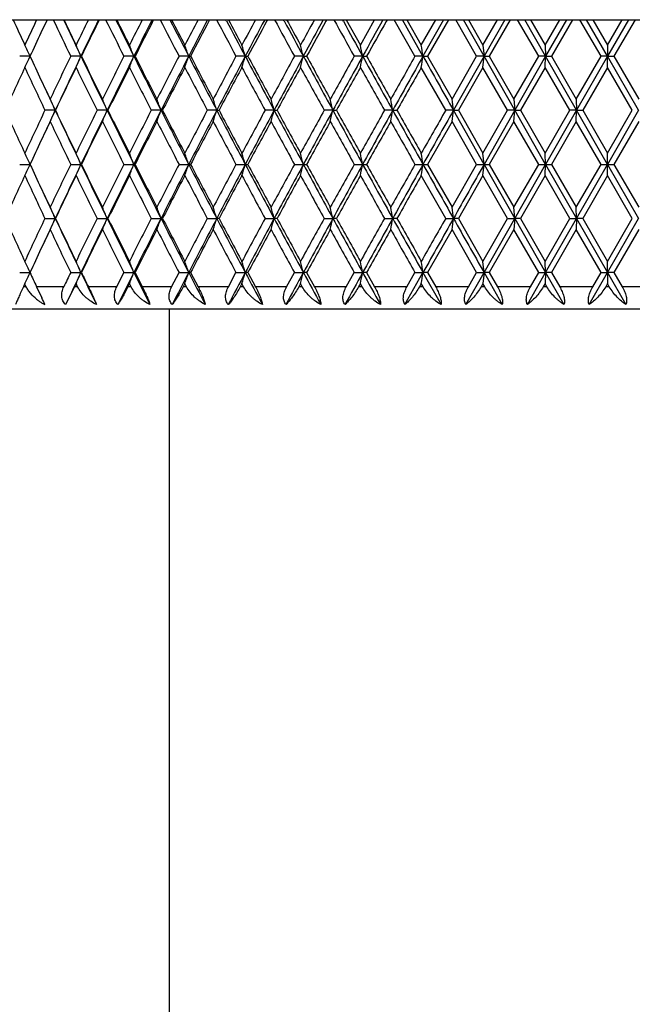
# Model space of a CAD drawing. Units: inches. Extents: x 7.27 to 14.82, y 5.71 to 9.25.
# Drawn here: x 7.62 to 8.17, y 8.37 to 9.25 of the extents above; entities that cross this region are included whole.
import ezdxf

# ---------------------------------------------------------------- set-up
doc = ezdxf.new("R2010")
doc.units = ezdxf.units.IN
doc.header["$LTSCALE"] = 1.21
doc.header["$MEASUREMENT"] = 0
doc.layers.get('0').update_dxf_attribs({"linetype": 'CONTINUOUS'})

msp = doc.modelspace()

# ---------------------------------------------------------------- linework, layer by layer
at = {"color": 7, "linetype": 'Continuous'}
for p, q in [((7.39232, 9.25183), (7.65871, 9.25183)), ((7.64399, 9.25183), (7.63848, 9.24012)), ((7.65898, 9.25183), (8.60375, 9.25183)), ((7.69088, 9.25183), (7.69075, 9.25155)), ((7.70578, 9.25148), (7.7056, 9.25183)), ((7.73965, 9.25183), (7.73938, 9.25129)), ((7.75462, 9.25122), (7.75431, 9.25183)), ((7.79009, 9.25183), (7.78967, 9.25103)), ((7.80509, 9.25095), (7.80463, 9.25183)), ((7.842, 9.25183), (7.84143, 9.25076)), ((7.85698, 9.25068), (7.85636, 9.25183)), ((7.89517, 9.25183), (7.89443, 9.25049)), ((7.91006, 9.25042), (7.90928, 9.25183)), ((7.91264, 9.25184), (7.92537, 9.22899)), ((7.92536, 9.22899), (7.93815, 9.25184)), ((7.94937, 9.25183), (7.94847, 9.25023)), ((7.97439, 9.219), (7.95585, 9.25183)), ((7.98158, 9.219), (7.96319, 9.25183)), ((7.96713, 9.25184), (7.98006, 9.22899)), ((7.98005, 9.22899), (7.99301, 9.25184)), ((8.00006, 9.25183), (7.98158, 9.219)), ((8.00439, 9.25183), (7.98572, 9.219)), ((8.0297, 9.219), (8.01095, 9.25183)), ((8.03645, 9.219), (8.01785, 9.25183)), ((8.02236, 9.25184), (8.03543, 9.22899)), ((8.03542, 9.22899), (8.04851, 9.25184)), ((8.0551, 9.25183), (8.03645, 9.219)), ((8.05999, 9.25183), (8.04115, 9.219)), ((8.0855, 9.219), (8.06661, 9.25183)), ((8.09177, 9.219), (8.07304, 9.25183)), ((8.07811, 9.25184), (8.09126, 9.22899)), ((8.09125, 9.22899), (8.10442, 9.25184)), ((8.11052, 9.25183), (8.09177, 9.219)), ((8.11595, 9.25183), (8.09702, 9.219)), ((8.14155, 9.219), (8.12259, 9.25183)), ((8.14732, 9.219), (8.12854, 9.25183)), ((8.13413, 9.25184), (8.14732, 9.22899)), ((8.14731, 9.22899), (8.1605, 9.25184)), ((8.1661, 9.25183), (8.14732, 9.219)), ((8.17204, 9.25183), (8.15309, 9.219)), ((8.03543, 9.22899), (8.03645, 9.219)), ((8.09126, 9.22899), (8.09177, 9.219)), ((8.14732, 9.22899), (8.14732, 9.219)), ((7.62876, 9.219), (7.61936, 9.219)), ((7.67434, 9.219), (7.66515, 9.219)), ((7.67434, 9.219), (7.67482, 9.219)), ((7.72187, 9.219), (7.71293, 9.219)), ((7.72187, 9.219), (7.72297, 9.219)), ((7.77114, 9.219), (7.76248, 9.219)), ((7.77114, 9.219), (7.77287, 9.219)), ((7.82196, 9.219), (7.81362, 9.219)), ((7.82196, 9.219), (7.82431, 9.219)), ((7.87412, 9.219), (7.86613, 9.219)), ((7.87412, 9.219), (7.87708, 9.219)), ((7.9274, 9.219), (7.9198, 9.219)), ((7.9274, 9.219), (7.93095, 9.219)), ((7.98158, 9.219), (7.9744, 9.219)), ((7.98158, 9.219), (7.98572, 9.219)), ((7.98572, 9.219), (8.00767, 9.18041)), ((8.00766, 9.18041), (8.0297, 9.219)), ((8.03645, 9.219), (8.00895, 9.17042)), ((8.03645, 9.219), (8.02971, 9.219)), ((8.03543, 9.20901), (8.03645, 9.219)), ((8.06407, 9.17042), (8.03645, 9.219)), ((8.03645, 9.219), (8.04115, 9.219)), ((8.04115, 9.219), (8.0633, 9.18041)), ((8.06329, 9.18041), (8.0855, 9.219)), ((8.09177, 9.219), (8.06407, 9.17042)), ((8.09177, 9.219), (8.0855, 9.219)), ((8.09126, 9.20901), (8.09177, 9.219)), ((8.11953, 9.17042), (8.09177, 9.219)), ((8.09177, 9.219), (8.09701, 9.219)), ((8.09702, 9.219), (8.11928, 9.18041)), ((8.11927, 9.18041), (8.14155, 9.219)), ((8.14732, 9.219), (8.11953, 9.17042)), ((8.14732, 9.219), (8.14155, 9.219)), ((8.17511, 9.17042), (8.14732, 9.219)), ((8.14732, 9.219), (8.15308, 9.219)), ((8.14732, 9.20901), (8.14732, 9.219)), ((8.15309, 9.219), (8.17537, 9.18041)), ((8.00197, 9.17041), (7.98005, 9.20901)), ((8.03543, 9.20901), (8.01337, 9.17041)), ((8.05755, 9.17041), (8.03542, 9.20901)), ((8.09126, 9.20901), (8.06904, 9.17041)), ((8.1135, 9.17041), (8.09125, 9.20901)), ((8.14732, 9.20901), (8.12504, 9.17041)), ((8.16959, 9.17041), (8.14731, 9.20901)), ((8.0633, 9.1804), (8.06407, 9.17042)), ((8.11927, 9.1804), (8.11953, 9.17042)), ((7.65129, 9.17042), (7.642, 9.17042)), ((7.65129, 9.17042), (7.65146, 9.17042)), ((7.69787, 9.17042), (7.6888, 9.17042)), ((7.69787, 9.17042), (7.69867, 9.17042)), ((7.7463, 9.17042), (7.73749, 9.17042)), ((7.7463, 9.17042), (7.74772, 9.17042)), ((7.79637, 9.17042), (7.78787, 9.17042)), ((7.79637, 9.17042), (7.79841, 9.17042)), ((7.84789, 9.17042), (7.83972, 9.17042)), ((7.84789, 9.17042), (7.85054, 9.17042)), ((7.90063, 9.17042), (7.89283, 9.17042)), ((7.90063, 9.17042), (7.90389, 9.17042)), ((7.95439, 9.17042), (7.947, 9.17042)), ((7.95439, 9.17042), (7.95824, 9.17042)), ((8.00895, 9.17042), (8.00198, 9.17042)), ((8.03645, 9.12183), (8.00895, 9.17042)), ((8.00895, 9.17042), (8.01336, 9.17042)), ((8.01337, 9.17042), (8.03543, 9.13182)), ((8.03542, 9.13182), (8.05755, 9.17042)), ((8.06407, 9.17042), (8.03645, 9.12183)), ((8.06407, 9.17042), (8.05756, 9.17042)), ((8.0633, 9.16043), (8.06407, 9.17042)), ((8.09177, 9.12183), (8.06407, 9.17042)), ((8.06407, 9.17042), (8.06904, 9.17042)), ((8.06904, 9.17042), (8.09126, 9.13182)), ((8.09125, 9.13182), (8.1135, 9.17042)), ((8.11953, 9.17042), (8.09177, 9.12183)), ((8.11953, 9.17042), (8.11351, 9.17042)), ((8.11927, 9.16043), (8.11953, 9.17042)), ((8.14732, 9.12183), (8.11953, 9.17042)), ((8.11953, 9.17042), (8.12504, 9.17042)), ((8.12504, 9.17042), (8.14732, 9.13182)), ((8.14731, 9.13182), (8.16959, 9.17042)), ((8.17511, 9.17042), (8.14732, 9.12183)), ((8.00767, 9.16043), (7.98572, 9.12183)), ((8.0297, 9.12183), (8.00766, 9.16043)), ((8.0633, 9.16043), (8.04115, 9.12183)), ((8.0855, 9.12183), (8.06329, 9.16043)), ((8.11928, 9.16043), (8.09702, 9.12183)), ((8.14155, 9.12183), (8.11927, 9.16043)), ((8.17537, 9.16043), (8.15309, 9.12183)), ((8.03645, 9.12183), (8.03543, 9.13182)), ((8.09177, 9.12183), (8.09126, 9.13182)), ((8.14732, 9.12183), (8.14732, 9.13182)), ((7.61936, 9.12183), (7.62876, 9.12183)), ((7.66515, 9.12183), (7.67434, 9.12183)), ((7.67434, 9.12183), (7.67482, 9.12183)), ((7.71293, 9.12183), (7.72187, 9.12183)), ((7.72187, 9.12183), (7.72297, 9.12183)), ((7.76248, 9.12183), (7.77114, 9.12183)), ((7.77114, 9.12183), (7.77287, 9.12183)), ((7.81362, 9.12183), (7.82196, 9.12183)), ((7.82196, 9.12183), (7.82431, 9.12183)), ((7.86613, 9.12183), (7.87412, 9.12183)), ((7.87412, 9.12183), (7.87708, 9.12183)), ((7.9198, 9.12183), (7.9274, 9.12183)), ((7.9274, 9.12183), (7.93095, 9.12183)), ((7.9744, 9.12183), (7.98158, 9.12183)), ((7.98158, 9.12183), (7.98572, 9.12183)), ((7.98572, 9.12184), (8.00767, 9.08324)), ((8.00766, 9.08324), (8.0297, 9.12184)), ((8.02971, 9.12183), (8.03645, 9.12183)), ((8.03543, 9.11185), (8.03645, 9.12183)), ((8.03645, 9.12183), (8.04115, 9.12183)), ((8.03645, 9.12183), (8.06407, 9.07325)), ((8.04115, 9.12184), (8.0633, 9.08324)), ((8.06329, 9.08324), (8.0855, 9.12184)), ((8.06407, 9.07325), (8.09177, 9.12183)), ((8.0855, 9.12183), (8.09177, 9.12183)), ((8.09126, 9.11185), (8.09177, 9.12183)), ((8.09177, 9.12183), (8.09701, 9.12183)), ((8.09177, 9.12183), (8.11953, 9.07325)), ((8.09702, 9.12184), (8.11928, 9.08324)), ((8.11927, 9.08324), (8.14155, 9.12184)), ((8.11953, 9.07325), (8.14732, 9.12183)), ((8.14155, 9.12183), (8.14732, 9.12183)), ((8.14732, 9.12183), (8.15308, 9.12183)), ((8.14732, 9.11185), (8.14732, 9.12183)), ((8.14732, 9.12183), (8.17511, 9.07325)), ((8.15309, 9.12184), (8.17537, 9.08324)), ((8.00197, 9.07324), (7.98005, 9.11184)), ((8.03543, 9.11184), (8.01337, 9.07324)), ((8.05755, 9.07324), (8.03542, 9.11184)), ((8.09126, 9.11184), (8.06904, 9.07324)), ((8.1135, 9.07324), (8.09125, 9.11184)), ((8.14732, 9.11184), (8.12504, 9.07324)), ((8.16959, 9.07324), (8.14731, 9.11184)), ((8.06407, 9.07325), (8.0633, 9.08323)), ((8.11953, 9.07325), (8.11927, 9.08323)), ((7.642, 9.07325), (7.65129, 9.07325)), ((7.65146, 9.07325), (7.65129, 9.07325)), ((7.6888, 9.07325), (7.69787, 9.07325)), ((7.69867, 9.07325), (7.69787, 9.07325)), ((7.73749, 9.07325), (7.7463, 9.07325)), ((7.74772, 9.07325), (7.7463, 9.07325)), ((7.78787, 9.07325), (7.79637, 9.07325)), ((7.79841, 9.07325), (7.79637, 9.07325)), ((7.83972, 9.07325), (7.84789, 9.07325)), ((7.85054, 9.07325), (7.84789, 9.07325)), ((7.89283, 9.07325), (7.90063, 9.07325)), ((7.90389, 9.07325), (7.90063, 9.07325)), ((7.947, 9.07325), (7.95439, 9.07325)), ((7.95824, 9.07325), (7.95439, 9.07325)), ((8.00198, 9.07325), (8.00895, 9.07325)), ((8.01336, 9.07325), (8.00895, 9.07325)), ((8.01337, 9.07325), (8.03543, 9.03465)), ((8.03542, 9.03465), (8.05755, 9.07325)), ((8.03645, 9.02466), (8.06407, 9.07325)), ((8.05756, 9.07325), (8.06407, 9.07325)), ((8.06407, 9.07325), (8.0633, 9.06326)), ((8.06407, 9.07325), (8.09177, 9.02466)), ((8.06904, 9.07325), (8.06407, 9.07325)), ((8.06904, 9.07325), (8.09126, 9.03465)), ((8.09125, 9.03465), (8.1135, 9.07325)), ((8.09177, 9.02466), (8.11953, 9.07325)), ((8.11351, 9.07325), (8.11953, 9.07325)), ((8.11953, 9.07325), (8.11927, 9.06326)), ((8.11953, 9.07325), (8.14732, 9.02466)), ((8.12504, 9.07325), (8.11953, 9.07325)), ((8.12504, 9.07325), (8.14732, 9.03465)), ((8.14731, 9.03465), (8.16959, 9.07325)), ((8.14732, 9.02466), (8.17511, 9.07325)), ((8.00767, 9.06326), (7.98572, 9.02466)), ((8.0297, 9.02466), (8.00766, 9.06326)), ((8.0633, 9.06326), (8.04115, 9.02466)), ((8.0855, 9.02466), (8.06329, 9.06326)), ((8.11928, 9.06326), (8.09702, 9.02466)), ((8.14155, 9.02466), (8.11927, 9.06326)), ((8.17537, 9.06326), (8.15309, 9.02466)), ((8.03645, 9.02466), (8.03543, 9.03465)), ((8.09177, 9.02466), (8.09126, 9.03465)), ((8.14732, 9.02466), (8.14732, 9.03465)), ((7.61936, 9.02466), (7.62876, 9.02466)), ((7.66515, 9.02466), (7.67434, 9.02466)), ((7.67482, 9.02466), (7.67434, 9.02466)), ((7.7065, 9.01184), (7.71292, 9.02467)), ((7.71293, 9.02466), (7.72187, 9.02466)), ((7.72297, 9.02466), (7.72187, 9.02466)), ((7.72297, 9.02467), (7.72947, 9.01184)), ((7.75583, 9.01184), (7.76247, 9.02467)), ((7.76248, 9.02466), (7.77114, 9.02466)), ((7.77287, 9.02466), (7.77114, 9.02466)), ((7.77287, 9.02467), (7.77958, 9.01184)), ((7.80678, 9.01184), (7.81361, 9.02467)), ((7.81362, 9.02466), (7.82196, 9.02466)), ((7.82431, 9.02466), (7.82196, 9.02466)), ((7.82431, 9.02467), (7.83121, 9.01184)), ((7.85912, 9.01184), (7.86612, 9.02467)), ((7.86613, 9.02466), (7.87412, 9.02466)), ((7.87708, 9.02466), (7.87412, 9.02466)), ((7.87708, 9.02467), (7.88413, 9.01184)), ((7.91264, 9.01184), (7.91979, 9.02467)), ((7.9198, 9.02466), (7.9274, 9.02466)), ((7.93095, 9.02466), (7.9274, 9.02466)), ((7.93096, 9.02467), (7.93814, 9.01184)), ((7.96542, 8.99583), (7.98158, 9.02466)), ((7.96713, 9.01184), (7.97439, 9.02467)), ((7.9744, 9.02466), (7.98158, 9.02466)), ((7.98572, 9.02466), (7.98158, 9.02466)), ((7.98158, 9.02466), (7.9978, 8.99583)), ((7.98572, 9.02467), (7.99301, 9.01184)), ((8.02011, 8.99583), (8.03645, 9.02466)), ((8.02237, 9.01184), (8.0297, 9.02467)), ((8.02971, 9.02466), (8.03645, 9.02466)), ((8.03645, 9.02466), (8.03543, 9.01468)), ((8.04115, 9.02466), (8.03645, 9.02466)), ((8.03645, 9.02466), (8.05283, 8.99583)), ((8.04115, 9.02467), (8.04851, 9.01184)), ((8.07532, 8.99583), (8.09177, 9.02466)), ((8.07811, 9.01184), (8.0855, 9.02467)), ((8.0855, 9.02466), (8.09177, 9.02466)), ((8.09177, 9.02466), (8.09126, 9.01468)), ((8.09701, 9.02466), (8.09177, 9.02466)), ((8.09177, 9.02466), (8.10824, 8.99583)), ((8.09702, 9.02467), (8.10442, 9.01184)), ((8.13083, 8.99583), (8.14732, 9.02466)), ((8.13414, 9.01184), (8.14155, 9.02467)), ((8.14155, 9.02466), (8.14732, 9.02466)), ((8.15308, 9.02466), (8.14732, 9.02466)), ((8.14732, 9.02466), (8.14732, 9.01468)), ((8.14732, 9.02466), (8.16381, 8.99583)), ((8.15309, 9.02467), (8.1605, 9.01184)), ((7.62309, 9.01277), (7.62265, 9.01183)), ((7.62397, 9.01467), (7.62309, 9.01277)), ((7.6244, 9.01373), (7.62396, 9.01467)), ((7.62528, 9.01183), (7.6244, 9.01373)), ((7.63459, 9.01183), (7.6392, 9.002)), ((7.6686, 9.01183), (7.6606, 8.99583)), ((7.66997, 9.01467), (7.6686, 9.01183)), ((7.67134, 9.01183), (7.66996, 9.01467)), ((7.71794, 9.01467), (7.71651, 9.01183)), ((7.71936, 9.01183), (7.71793, 9.01467)), ((7.76767, 9.01467), (7.76619, 9.01183)), ((7.76914, 9.01183), (7.76766, 9.01467)), ((7.81896, 9.01467), (7.81744, 9.01183)), ((7.82047, 9.01183), (7.81895, 9.01467)), ((7.8716, 9.01467), (7.87004, 9.01183)), ((7.87315, 9.01183), (7.87159, 9.01467)), ((7.92537, 9.01467), (7.92378, 9.01183)), ((7.92695, 9.01183), (7.92536, 9.01467)), ((7.98006, 9.01467), (7.97845, 9.01183)), ((7.98166, 9.01183), (7.98005, 9.01467)), ((8.03543, 9.01467), (8.0338, 9.01183)), ((8.03705, 9.01183), (8.03542, 9.01467)), ((8.09126, 9.01467), (8.08962, 9.01183)), ((8.09289, 9.01183), (8.09125, 9.01467)), ((8.14732, 9.01467), (8.14568, 9.01183)), ((8.14896, 9.01183), (8.14731, 9.01467)), ((9.00231, 8.99183), (7.29233, 8.99183)), ((7.75382, 6.71183), (7.75382, 8.99183))]:
    msp.add_line(p, q, dxfattribs=at)
at = {"color": 9, "linetype": 'Continuous'}
for p, q in [((7.62529, 9.01183), (7.62266, 9.01183)), ((7.65899, 9.01183), (7.63459, 9.01183)), ((7.67135, 9.01183), (7.6686, 9.01183)), ((7.70651, 9.01183), (7.68107, 9.01183)), ((7.71937, 9.01183), (7.71651, 9.01183)), ((7.75584, 9.01183), (7.72947, 9.01183)), ((7.76915, 9.01183), (7.76619, 9.01183)), ((7.80679, 9.01183), (7.77958, 9.01183)), ((7.82048, 9.01183), (7.81744, 9.01183)), ((7.85913, 9.01183), (7.83121, 9.01183)), ((7.87316, 9.01183), (7.87004, 9.01183)), ((7.91265, 9.01183), (7.88413, 9.01183)), ((7.92696, 9.01183), (7.92378, 9.01183)), ((7.96714, 9.01183), (7.93814, 9.01183)), ((7.98167, 9.01183), (7.97844, 9.01183)), ((8.02237, 9.01183), (7.993, 9.01183)), ((8.03706, 9.01183), (8.0338, 9.01183)), ((8.07812, 9.01183), (8.0485, 9.01183)), ((8.0929, 9.01183), (8.08962, 9.01183)), ((8.13414, 9.01183), (8.10441, 9.01183)), ((8.14896, 9.01183), (8.14568, 9.01183)), ((8.19023, 9.01183), (8.16049, 9.01183))]:
    msp.add_line(p, q, dxfattribs=at)
at = {"color": 7, "linetype": 'Continuous'}
for centre, radius, start, end in [((12.87175, 11.65725), 5.78236, 204.581817, 204.830997), ((13.01057, 6.73658), 5.93529, 154.926529, 155.16977), ((13.43562, 11.99921), 6.40532, 205.399224, 205.724774), ((13.54563, 12.03404), 6.51126, 205.295799, 205.61577), ((13.50976, 12.05484), 6.48756, 205.598205, 205.822138), ((13.67974, 6.32098), 6.67637, 153.960593, 154.178598), ((13.79303, 6.2852), 6.78569, 154.075329, 154.383169), ((13.83163, 6.22692), 6.84535, 153.777897, 154.081281), ((14.20522, 12.4729), 7.26209, 206.330388, 206.619773), ((14.33664, 12.51625), 7.39101, 206.213828, 206.494795), ((14.2977, 12.53915), 7.36549, 206.507352, 206.706115), ((14.5106, 5.81183), 7.60377, 153.101725, 153.294589), ((14.64569, 5.76753), 7.7364, 153.232133, 153.504148), ((14.70042, 5.69571), 7.81654, 152.942799, 153.208331), ((15.17721, 13.06375), 8.35227, 207.154642, 207.408056), ((15.33889, 13.11965), 8.51386, 207.024295, 207.267935), ((15.29593, 13.14519), 8.48595, 207.309706, 207.483441), ((15.57073, 5.16995), 8.79567, 152.349354, 152.51723), ((15.73741, 5.11276), 8.96229, 152.494625, 152.731016), ((15.81562, 5.02185), 9.07204, 152.213534, 152.441966), ((16.44608, 13.82643), 9.78509, 207.872625, 208.09032), ((16.65347, 13.90212), 9.99636, 207.728755, 207.935834), ((16.60448, 13.93083), 9.96456, 208.005941, 208.154827), ((16.97388, 4.32958), 10.3835, 151.702738, 151.845812), ((17.18899, 4.25169), 10.60262, 151.862112, 152.063126), ((17.30379, 4.13219), 10.75807, 151.589302, 151.781458), ((18.17881, 14.85739), 11.75342, 208.485116, 208.667369), ((18.46012, 14.96655), 12.04565, 208.327908, 208.499243), ((18.40166, 14.99907), 12.00733, 208.596851, 208.721084), ((18.92705, 3.17117), 12.60636, 151.161057, 151.279523), ((19.2223, 3.05737), 12.91306, 151.333828, 151.499724), ((19.39929, 2.89141), 13.14532, 151.069262, 151.225993), ((20.70027, 16.34422), 14.63248, 208.992942, 209.140025), ((21.11319, 16.51565), 15.07005, 208.822513, 208.958932), ((22.29313, 1.26906), 16.41876, 150.909011, 151.040041), ((22.58941, 1.01819), 16.79653, 150.652609, 150.774752), ((13.09129, 6.67893), 6.02436, 154.84056, 155.062322), ((6.06802, 8.47735), 1.72799, 25.41675, 25.78393), ((6.01743, 8.50086), 1.80585, 23.43293, 23.77872), ((5.93682, 8.52307), 1.91591, 21.29924, 21.62014), ((5.81187, 8.54361), 2.07241, 19.01978, 19.31208), ((5.61885, 8.56216), 2.29895, 16.60158, 16.86148), ((5.31525, 8.57839), 2.63784, 14.05497, 14.27869), ((4.81639, 8.59206), 3.17355, 11.39382, 11.57781), ((3.92504, 8.60293), 4.10306, 8.63559, 8.77667), ((6.06803, 9.96065), 1.72798, 334.21607, 334.58326), ((13.0694, 11.74884), 6.0002, 204.937232, 205.159888), ((13.37364, 6.46844), 6.3366, 154.273502, 154.660274), ((13.4985, 6.42648), 6.45902, 154.383591, 154.860594), ((6.01743, 9.93714), 1.80584, 336.22128, 336.56707), ((13.86581, 12.18795), 6.86651, 205.618754, 206.069202), ((13.80898, 12.19996), 6.82012, 205.917877, 206.278947), ((14.12809, 6.00352), 7.17591, 153.378531, 153.722738), ((14.27643, 5.95167), 7.32378, 153.504563, 153.928475), ((5.93683, 9.91493), 1.9159, 338.37986, 338.70077), ((14.73749, 12.71652), 7.83911, 206.497744, 206.895213), ((14.67329, 12.72847), 7.78609, 206.790866, 207.109496), ((15.07851, 5.42515), 8.24122, 152.590278, 152.892142), ((15.26024, 5.35879), 8.42542, 152.731425, 153.102503), ((5.81188, 9.89438), 2.0724, 340.68792, 340.98023), ((15.85704, 13.38723), 9.09702, 207.270842, 207.61564), ((15.78218, 13.39856), 9.03425, 207.557269, 207.83373), ((16.31499, 4.68123), 9.63664, 151.908044, 152.16786), ((16.54666, 4.5924), 9.87551, 152.063529, 152.382115), ((5.61886, 9.87584), 2.29894, 343.13853, 343.39842), ((17.35191, 14.27309), 10.7872, 207.9387, 208.231193), ((17.26086, 14.28261), 10.70927, 208.217814, 208.452423), ((17.99551, 3.68045), 11.54469, 151.331024, 151.549118), ((18.30714, 3.55436), 11.87165, 151.500122, 151.766598), ((5.31527, 9.8596), 2.63782, 345.72131, 345.94503), ((19.45832, 15.50925), 13.18184, 208.502072, 208.742644), ((19.34082, 15.5143), 13.07854, 208.773315, 208.966403), ((20.42438, 2.24714), 14.31683, 150.858393, 151.035093), ((20.87659, 2.05309), 14.79973, 151.040435, 151.25518), ((4.81641, 9.84594), 3.17353, 348.42219, 348.60618), ((22.66786, 17.3769), 16.84733, 208.961729, 209.150746), ((22.50233, 17.37088), 16.69665, 209.224588, 209.376468), ((24.27159, -0.0055), 18.72672, 150.48938, 150.624985), ((25.00817, -0.34223), 19.52746, 150.683746, 150.847104), ((3.92507, 9.83507), 4.10303, 351.22333, 351.36441), ((28.19899, 20.57302), 23.18744, 209.318394, 209.456173), ((12.85582, 6.78813), 5.7648, 155.169048, 155.591024), ((13.09251, 11.73957), 6.02567, 204.832246, 205.237308), ((13.49025, 6.39261), 6.46589, 154.177906, 154.557258), ((13.78043, 12.166), 6.78834, 205.823389, 206.18586), ((14.27329, 5.91114), 7.33816, 153.293927, 153.630783), ((14.63732, 12.69022), 7.74576, 206.707365, 207.02742), ((15.26449, 5.30917), 8.45051, 152.5166, 152.811194), ((15.73536, 13.35403), 8.98139, 207.484689, 207.762594), ((16.56237, 4.52972), 9.9168, 151.845213, 152.097844), ((17.19716, 14.22831), 10.63693, 208.156074, 208.392143), ((18.34215, 3.47155), 11.93947, 151.278955, 151.48995), ((19.24864, 15.44353), 12.9733, 208.72233, 208.916891), ((20.94786, 1.93606), 14.9158, 150.817006, 150.986685), ((22.35609, 17.26888), 16.52899, 209.184281, 209.337642), ((25.15894, -0.52672), 19.74585, 150.458606, 150.587255), ((13.19551, 11.80801), 6.1395, 205.159359, 205.339649), ((13.23768, 11.79157), 6.17075, 204.903736, 205.136114), ((6.0458, 8.44065), 1.76357, 24.44374, 24.80064), ((5.9816, 8.46356), 1.85614, 22.38463, 22.71843), ((5.88106, 8.48498), 1.98719, 20.17737, 20.48444), ((5.7259, 8.50456), 2.17491, 17.82746, 18.10404), ((5.4847, 8.52199), 2.45053, 15.34355, 15.58582), ((5.09843, 8.53697), 2.87291, 12.73771, 12.94199), ((4.44086, 8.54927), 3.56801, 10.02562, 10.18851), ((3.18436, 8.55867), 4.86321, 7.22645, 7.34507), ((12.81849, 11.5356), 5.72373, 204.40746, 204.83246), ((13.05229, 6.62005), 5.98128, 154.761186, 155.169254), ((13.23845, 6.54891), 6.1716, 154.86391, 155.096256), ((6.04582, 9.90017), 1.76354, 335.19937, 335.55628), ((13.49867, 11.91443), 6.45921, 205.139411, 205.616401), ((13.44464, 11.92634), 6.41531, 205.441244, 205.823588), ((13.7309, 6.19899), 6.73323, 153.812654, 154.178092), ((13.86639, 6.1526), 6.86716, 153.930818, 154.381224), ((5.98162, 9.87726), 1.85611, 337.28158, 337.61539), ((14.27662, 12.38926), 7.32399, 206.07153, 206.49543), ((14.21637, 12.40126), 7.27454, 206.367743, 206.707544), ((14.57483, 5.68227), 7.67571, 152.971117, 153.294093), ((14.73815, 5.62398), 7.83985, 153.104804, 153.502237), ((5.88109, 9.85584), 1.98716, 339.51557, 339.82265), ((15.26046, 12.98216), 8.42567, 206.897502, 207.268569), ((15.19139, 12.99387), 8.36821, 207.187356, 207.484847), ((15.65396, 5.0294), 8.88952, 152.235968, 152.516745), ((15.85779, 4.95321), 9.09788, 152.384376, 152.729141), ((5.72593, 9.83626), 2.17488, 341.89597, 342.17255), ((16.54692, 13.74857), 9.87581, 207.617889, 207.936466), ((16.4648, 13.75918), 9.80627, 207.900731, 208.15621), ((17.08641, 4.17209), 10.51117, 151.606443, 151.845337), ((17.35279, 4.06727), 10.7882, 151.76882, 152.061285), ((5.48474, 9.81883), 2.45049, 344.41419, 344.65646), ((18.30746, 14.78664), 11.87201, 208.233405, 208.499873), ((18.20485, 14.79437), 11.78306, 208.508649, 208.722445), ((19.08849, 2.98542), 12.79051, 151.081718, 151.279058), ((19.45939, 2.831), 13.18306, 151.257366, 151.497916), ((5.09847, 9.80385), 2.87286, 347.05802, 347.2623), ((20.877, 16.28797), 14.80019, 208.744823, 208.959562), ((20.73931, 16.2887), 14.67712, 209.011935, 209.184372), ((22.10273, 1.2139), 16.23857, 150.660985, 150.817089), ((22.66921, 0.96318), 16.84888, 150.849262, 151.038262), ((4.44092, 9.79156), 3.56796, 349.81149, 349.97439), ((25.00873, 18.68337), 19.52811, 209.152898, 209.316251), ((24.80235, 18.66599), 19.33623, 209.411382, 209.542756), ((27.19691, -1.75886), 22.08834, 150.343523, 150.458668), ((28.20081, -2.23321), 23.18953, 150.543833, 150.6816), ((3.18444, 9.78215), 4.86313, 352.65494, 352.77355), ((13.21557, 6.52336), 6.16167, 154.660676, 154.840318), ((13.41908, 11.8941), 6.38696, 205.341246, 205.724968), ((13.86059, 6.11559), 6.87759, 153.722556, 154.08061), ((14.18456, 12.36541), 7.23899, 206.278757, 206.619964), ((14.73845, 5.57923), 7.8592, 152.891982, 153.207648), ((15.15068, 12.95286), 8.32241, 207.109326, 207.408246), ((15.86723, 4.89762), 9.13031, 152.167721, 152.441272), ((16.41071, 13.71042), 9.74501, 207.833581, 208.090508), ((17.37695, 3.99562), 10.84117, 151.549001, 151.780755), ((18.12912, 14.7331), 11.69682, 208.452297, 208.667555), ((19.50962, 2.73347), 13.27129, 151.034997, 151.22528), ((20.62507, 16.20518), 14.54641, 208.966299, 209.14021), ((22.77193, 0.81866), 17.0058, 150.62491, 150.774029), ((24.60895, 18.53675), 19.11411, 209.376387, 209.509244), ((13.09162, 6.58161), 6.02472, 154.840556, 155.062304), ((6.06622, 8.37932), 1.72998, 25.41695, 25.78371), ((6.01515, 8.4027), 1.80833, 23.43316, 23.77848), ((5.93398, 8.42478), 1.91896, 21.29949, 21.61988), ((5.80834, 8.44522), 2.07615, 19.02004, 19.31181), ((5.61442, 8.46366), 2.30357, 16.60183, 16.86121), ((5.30963, 8.47981), 2.64364, 14.05521, 14.27844), ((4.80903, 8.4934), 3.18106, 11.39404, 11.57759), ((3.91489, 8.50421), 4.11333, 8.63576, 8.77649), ((6.06799, 9.8635), 1.72802, 334.21608, 334.58325), ((13.06906, 11.65151), 5.99982, 204.937236, 205.159905), ((13.37414, 6.37103), 6.33716, 154.273524, 154.660262), ((13.44128, 6.35646), 6.39569, 154.381231, 154.862957), ((6.01739, 9.83999), 1.80588, 336.22129, 336.56707), ((13.80216, 12.05995), 6.79579, 205.616411, 206.071547), ((13.80908, 12.10284), 6.82023, 205.917885, 206.278949), ((14.12865, 5.90607), 7.17655, 153.378551, 153.722728), ((14.20511, 5.88972), 7.24424, 153.502237, 153.930803), ((5.93679, 9.81778), 1.91595, 338.37987, 338.70076), ((14.65711, 12.57893), 7.74914, 206.495437, 206.897522), ((14.6734, 12.63136), 7.78622, 206.790873, 207.109498), ((15.07916, 5.32765), 8.24195, 152.590295, 152.892133), ((15.16881, 5.30837), 8.32274, 152.729137, 153.104792), ((5.81183, 9.79723), 2.07245, 340.68793, 340.98022), ((15.75217, 13.2356), 8.97886, 207.268574, 207.617909), ((15.78231, 13.30146), 9.0344, 207.557276, 207.833731), ((16.31575, 4.58366), 9.6375, 151.908059, 152.167852), ((16.42494, 4.55934), 9.73795, 152.061279, 152.384366), ((5.6188, 9.77869), 2.29899, 343.13853, 343.39842), ((17.20891, 14.09962), 10.62511, 207.93647, 208.233425), ((17.261, 14.18552), 10.70943, 208.21782, 208.452425), ((17.99642, 3.58279), 11.54573, 151.331036, 151.549111), ((18.13644, 3.54936), 11.67765, 151.497909, 151.768812), ((5.3152, 9.76245), 2.63789, 345.72131, 345.94503), ((19.25085, 15.29886), 12.94549, 208.499876, 208.744841), ((19.34099, 15.41722), 13.07873, 208.773319, 208.966404), ((20.42551, 2.14934), 14.31813, 150.858403, 151.035087), ((20.6186, 2.09806), 14.50517, 151.038255, 151.257361), ((4.81633, 9.74878), 3.17361, 348.4222, 348.60618), ((22.33791, 17.09642), 16.46988, 208.959564, 209.152913), ((22.50252, 17.27382), 16.69687, 209.224591, 209.376469), ((24.2731, -0.10351), 18.72845, 150.489388, 150.624981), ((24.57054, -0.19447), 19.02595, 150.681594, 150.849258), ((3.92497, 9.73791), 4.10313, 351.22333, 351.36441), ((27.58974, 20.13273), 22.48821, 209.316252, 209.458315), ((31.91264, -4.42668), 27.45241, 150.42731, 150.54383), ((12.85618, 6.69079), 5.7652, 155.169065, 155.591012), ((13.09316, 11.6427), 6.02639, 204.832273, 205.237287), ((13.49065, 6.29525), 6.46633, 154.177921, 154.557247), ((13.78115, 12.06919), 6.78915, 205.823413, 206.185841), ((14.27375, 5.81375), 7.33867, 153.293941, 153.630773), ((14.63814, 12.59346), 7.74667, 206.707386, 207.027403), ((15.26501, 5.21173), 8.45109, 152.516612, 152.811185), ((15.7363, 13.25735), 8.98245, 207.484707, 207.762579), ((16.56298, 4.43222), 9.9175, 151.845223, 152.097836), ((17.19826, 14.13173), 10.63818, 208.156089, 208.392131), ((18.34289, 3.37398), 11.94031, 151.278963, 151.489943), ((19.24997, 15.34709), 12.97482, 208.722343, 208.916881), ((20.94879, 1.83837), 14.91687, 150.817013, 150.98668), ((22.35776, 17.17265), 16.5309, 209.184291, 209.337634), ((25.1602, -0.6246), 19.74729, 150.458611, 150.587251), ((13.19632, 11.71122), 6.14039, 205.159371, 205.339635), ((13.21359, 11.68315), 6.14416, 204.903225, 205.136609), ((6.04382, 8.34258), 1.76574, 24.44394, 24.80041), ((5.97912, 8.36536), 1.85882, 22.38486, 22.71817), ((5.87796, 8.38666), 1.9905, 20.17761, 20.48417), ((5.72202, 8.40614), 2.17899, 17.82771, 18.10377), ((5.47981, 8.42347), 2.45561, 15.34379, 15.58556), ((5.09212, 8.43837), 2.87938, 12.73793, 12.94175), ((4.43242, 8.45059), 3.57659, 10.02581, 10.18831), ((3.17218, 8.45994), 4.87549, 7.2266, 7.34491), ((12.81785, 11.43814), 5.72304, 204.40744, 204.83249), ((13.05193, 6.52305), 5.98089, 154.761175, 155.16927), ((13.21273, 6.46375), 6.14321, 154.863365, 155.096784), ((6.04381, 9.80392), 1.76575, 335.19958, 335.55604), ((13.44071, 11.78977), 6.39507, 205.13702, 205.618794), ((13.44394, 11.82883), 6.41452, 205.441223, 205.823613), ((13.7305, 6.10202), 6.73279, 153.812645, 154.178106), ((13.80201, 6.08662), 6.79562, 153.928448, 154.383596), ((5.9791, 9.78114), 1.85884, 337.28182, 337.61513), ((14.20448, 12.25646), 7.24353, 206.069177, 206.497785), ((14.21558, 12.3037), 7.27365, 206.367724, 206.707567), ((14.57439, 5.58533), 7.67521, 152.971109, 153.294105), ((14.65694, 5.56765), 7.74895, 153.102475, 153.504569), ((5.87794, 9.75984), 1.99052, 339.51582, 339.82238), ((15.16809, 12.83775), 8.32192, 206.89519, 207.270882), ((15.19048, 12.89623), 8.36719, 207.18734, 207.484866), ((15.65345, 4.9325), 8.88895, 152.235961, 152.516756), ((15.75197, 4.91099), 8.97864, 152.382087, 152.731431), ((5.722, 9.74036), 2.17901, 341.89622, 342.17228), ((16.42409, 13.58671), 9.73699, 207.615619, 207.938738), ((16.46374, 13.66144), 9.80507, 207.900717, 208.156227), ((17.08582, 4.07524), 10.5105, 151.606437, 151.845346), ((17.20868, 4.047), 10.62486, 151.766573, 152.063534), ((5.47978, 9.72303), 2.45563, 344.41443, 344.6562), ((18.13542, 14.59658), 11.67649, 208.231175, 208.502105), ((18.20358, 14.69651), 11.78161, 208.508637, 208.722459), ((19.08779, 2.88864), 12.78971, 151.081713, 151.279066), ((19.25059, 2.84778), 12.94519, 151.255157, 151.500127), ((5.0921, 9.70813), 2.8794, 347.05825, 347.26206), ((20.61733, 16.04774), 14.50372, 208.742629, 208.961757), ((20.73772, 16.19065), 14.6753, 209.011925, 209.184384), ((22.10186, 1.11723), 16.23757, 150.660982, 150.817095), ((22.33759, 1.05026), 16.46951, 150.847086, 151.040439), ((4.43238, 9.69591), 3.57663, 349.81168, 349.97419), ((24.56886, 18.34002), 19.02403, 209.150734, 209.318415), ((24.80024, 18.56764), 19.33382, 209.411374, 209.542765), ((27.19576, -1.85538), 22.08702, 150.343521, 150.458672), ((27.58934, -1.98601), 22.48775, 150.541684, 150.68375), ((3.17213, 9.68656), 4.87554, 352.65508, 352.7734), ((31.91017, 22.57178), 27.44957, 209.456164, 209.572696), ((13.21463, 6.42664), 6.16064, 154.660661, 154.840331), ((13.41896, 11.79688), 6.38683, 205.341247, 205.724977), ((13.86007, 6.01868), 6.87701, 153.722546, 154.08063), ((14.18443, 12.26818), 7.23885, 206.278758, 206.619973), ((14.73787, 5.48236), 7.85854, 152.891973, 153.207666), ((15.15053, 12.85562), 8.32224, 207.109327, 207.408253), ((15.86656, 4.80081), 9.12955, 152.167713, 152.441288), ((16.41053, 13.61316), 9.7448, 207.833582, 208.090514), ((17.37617, 3.89887), 10.84028, 151.548994, 151.780768), ((18.1289, 14.63582), 11.69657, 208.452298, 208.66756), ((19.50868, 2.63682), 13.27021, 151.034992, 151.225291), ((20.62478, 16.10785), 14.54608, 208.966299, 209.140215), ((22.77074, 0.72216), 17.00444, 150.624907, 150.774038), ((24.60855, 18.43936), 19.11366, 209.376387, 209.509247), ((13.09174, 6.48439), 6.02485, 154.840568, 155.062312), ((6.06626, 8.28217), 1.72994, 25.41695, 25.78372), ((6.0152, 8.30555), 1.80828, 23.43316, 23.77849), ((5.93403, 8.32764), 1.91891, 21.29949, 21.61989), ((5.80839, 8.34807), 2.0761, 19.02003, 19.31182), ((5.61448, 8.36651), 2.30351, 16.60183, 16.86122), ((5.3097, 8.38266), 2.64357, 14.05521, 14.27845), ((4.80912, 8.39625), 3.18097, 11.39403, 11.57759), ((3.915, 8.40705), 4.11322, 8.63576, 8.77649), ((6.06626, 9.76716), 1.72994, 334.21628, 334.58304), ((13.04738, 11.54425), 5.97591, 204.937082, 205.072838), ((13.48006, 6.22307), 6.45463, 154.275523, 154.401895), ((13.52272, 6.22052), 6.48589, 154.383515, 154.665648), ((6.01519, 9.74378), 1.80829, 336.22151, 336.56684), ((13.73788, 11.93186), 6.72446, 205.615634, 205.888388), ((13.72492, 11.96468), 6.72662, 205.917204, 206.038791), ((14.30671, 5.74223), 7.35762, 153.504489, 153.75509), ((5.93403, 9.7217), 1.91891, 338.38011, 338.70051), ((14.57624, 12.44133), 7.65872, 206.494674, 206.735937), ((15.29918, 5.14437), 8.46924, 152.731353, 152.950579), ((5.80838, 9.70126), 2.0761, 340.68818, 340.97996), ((15.64713, 13.08416), 8.86063, 207.267826, 207.477771), ((16.59871, 4.37045), 9.93443, 152.063459, 152.251516), ((5.61447, 9.68282), 2.30352, 343.13878, 343.39816), ((17.06648, 13.92677), 10.46383, 207.935736, 208.11458), ((18.38049, 3.32018), 11.95513, 151.500054, 151.657172), ((5.30969, 9.66667), 2.64358, 345.72155, 345.94479), ((19.04577, 15.09016), 12.71204, 208.499155, 208.64713), ((20.9882, 1.79697), 14.92729, 151.040369, 151.166774), ((4.80911, 9.65308), 3.18098, 348.42241, 348.60596), ((22.01525, 16.82047), 16.101, 208.958854, 209.076182), ((3.91499, 9.64228), 4.11323, 351.2235, 351.36424), ((7.66029, 9.03302), 0.0414, 231.59448, 235.96631), ((7.66088, 9.0339), 0.04246, 235.96275, 240.04717), ((6.30925, 8.37933), 1.46849, 24.82319, 25.08847), ((7.66096, 9.03403), 0.04262, 240.04426, 243.68484)]:
    msp.add_arc(centre, radius, start, end, dxfattribs=at)
for points, knots in [([(7.62266, 9.01183), (7.6219, 9.01019), (7.62048, 9.0071), (7.61855, 9.00277), (7.61695, 8.99908), (7.61603, 8.99684), (7.61563, 8.99583)], [0, 0, 0, 0, 0.310109, 0.58318, 0.814246, 1, 1, 1, 1]), ([(7.63457, 9.00058), (7.63263, 9.00212), (7.62993, 9.00469), (7.62699, 9.00862), (7.62579, 9.01074), (7.62529, 9.01183)], [0, 0, 0, 0, 0.50512, 0.754882, 1, 1, 1, 1]), ([(7.6606, 8.99583), (7.6601, 8.9963), (7.65918, 8.99733), (7.65811, 8.99912), (7.6574, 9.00109), (7.65706, 9.00319), (7.65708, 9.00537), (7.65755, 9.00832), (7.65833, 9.01046), (7.65899, 9.01183)], [0, 0, 0, 0, 0.119363, 0.238882, 0.359447, 0.48208, 0.60748, 0.735909, 1, 1, 1, 1]), ([(7.68825, 8.99583), (7.68648, 8.99671), (7.68391, 8.99823), (7.68071, 9.00058), (7.67769, 9.00316), (7.67433, 9.00676), (7.6722, 9.01009), (7.67135, 9.01183)], [0, 0, 0, 0, 0.250804, 0.376989, 0.50311, 0.75388, 1, 1, 1, 1]), ([(7.68107, 9.01183), (7.68177, 9.0104), (7.68315, 9.00753), (7.68511, 9.00331), (7.6866, 8.99991), (7.68762, 8.99745), (7.68805, 8.99635), (7.68825, 8.99583)], [0, 0, 0, 0, 0.271735, 0.545158, 0.79679, 0.905883, 1, 1, 1, 1]), ([(7.70757, 8.99583), (7.7071, 8.9963), (7.70623, 8.99734), (7.70524, 8.99912), (7.70462, 9.0011), (7.70436, 9.0032), (7.70445, 9.00537), (7.70499, 9.00832), (7.70583, 9.01046), (7.70651, 9.01183)], [0, 0, 0, 0, 0.116787, 0.234498, 0.354168, 0.476788, 0.602912, 0.732591, 1, 1, 1, 1]), ([(7.71651, 9.01183), (7.71568, 9.01018), (7.71407, 9.00707), (7.7117, 9.00274), (7.70957, 8.99904), (7.70821, 8.99682), (7.70757, 8.99583)], [0, 0, 0, 0, 0.302694, 0.57366, 0.807343, 1, 1, 1, 1]), ([(7.73631, 8.99583), (7.73456, 8.99672), (7.73201, 8.99823), (7.72884, 9.00058), (7.72581, 9.00316), (7.72243, 9.00677), (7.72025, 9.01009), (7.71937, 9.01183)], [0, 0, 0, 0, 0.248967, 0.374751, 0.500796, 0.752303, 1, 1, 1, 1]), ([(7.72947, 9.01183), (7.73019, 9.01041), (7.7316, 9.00755), (7.73323, 9.00396), (7.73442, 9.00115), (7.73518, 8.99921), (7.73581, 8.99746), (7.73616, 8.99635), (7.73631, 8.99583)], [0, 0, 0, 0, 0.274671, 0.549067, 0.678994, 0.799579, 0.907426, 1, 1, 1, 1]), ([(7.75635, 8.99583), (7.7559, 8.9963), (7.75509, 8.99734), (7.7542, 8.99913), (7.75366, 9.00111), (7.75347, 9.00321), (7.75363, 9.00538), (7.7541, 9.00757), (7.75484, 9.00974), (7.75549, 9.01114), (7.75584, 9.01183)], [0, 0, 0, 0, 0.114025, 0.229868, 0.348667, 0.471327, 0.59821, 0.729127, 0.863348, 1, 1, 1, 1]), ([(7.76619, 9.01183), (7.76533, 9.01017), (7.76362, 9.00704), (7.76105, 9.00271), (7.75867, 8.99902), (7.7571, 8.99681), (7.75635, 8.99583)], [0, 0, 0, 0, 0.298455, 0.568083, 0.803192, 1, 1, 1, 1]), ([(7.78607, 8.99583), (7.78434, 8.99672), (7.78182, 8.99824), (7.77868, 9.00058), (7.77567, 9.00317), (7.77227, 9.00678), (7.77006, 9.01009), (7.76915, 9.01183)], [0, 0, 0, 0, 0.246908, 0.372226, 0.498165, 0.750469, 1, 1, 1, 1]), ([(7.77958, 9.01183), (7.78033, 9.01041), (7.78175, 9.00756), (7.78336, 9.00397), (7.78447, 9.00115), (7.78516, 8.99922), (7.78569, 8.99746), (7.78596, 8.99635), (7.78607, 8.99583)], [0, 0, 0, 0, 0.277364, 0.552494, 0.682055, 0.801855, 0.908618, 1, 1, 1, 1]), ([(7.80673, 8.99583), (7.80632, 8.99631), (7.80557, 8.99735), (7.80476, 8.99914), (7.80431, 9.00111), (7.8042, 9.00321), (7.80443, 9.00538), (7.80496, 9.00757), (7.80575, 9.00974), (7.80642, 9.01114), (7.80679, 9.01183)], [0, 0, 0, 0, 0.111206, 0.225243, 0.343306, 0.466153, 0.593911, 0.726125, 0.861839, 1, 1, 1, 1]), ([(7.81744, 9.01183), (7.81655, 9.01016), (7.81475, 9.00702), (7.81199, 9.00269), (7.80936, 8.99899), (7.80759, 8.9968), (7.80673, 8.99583)], [0, 0, 0, 0, 0.294063, 0.562254, 0.798821, 1, 1, 1, 1]), ([(7.83731, 8.99583), (7.83561, 8.99672), (7.83313, 8.99824), (7.83003, 9.00059), (7.82704, 9.00317), (7.82365, 9.00679), (7.82141, 9.01009), (7.82048, 9.01183)], [0, 0, 0, 0, 0.24463, 0.36942, 0.495224, 0.748385, 1, 1, 1, 1]), ([(7.83121, 9.01183), (7.83197, 9.01042), (7.83306, 9.00827), (7.83437, 9.00537), (7.83526, 9.00322), (7.83601, 9.00116), (7.83662, 8.99922), (7.83706, 8.99746), (7.83725, 8.99635), (7.83731, 8.99583)], [0, 0, 0, 0, 0.279741, 0.419406, 0.555362, 0.684494, 0.803546, 0.909414, 1, 1, 1, 1]), ([(7.85852, 8.99583), (7.85813, 8.99631), (7.85745, 8.99736), (7.85674, 8.99915), (7.85638, 9.00112), (7.85635, 9.00322), (7.85664, 9.00538), (7.85722, 9.00757), (7.85806, 9.00974), (7.85875, 9.01114), (7.85913, 9.01183)], [0, 0, 0, 0, 0.108335, 0.220621, 0.338052, 0.461183, 0.589863, 0.723358, 0.860479, 1, 1, 1, 1]), ([(7.87004, 9.01183), (7.86912, 9.01016), (7.86725, 9.007), (7.86431, 9.00267), (7.86143, 8.99897), (7.85947, 8.99679), (7.85852, 8.99583)], [0, 0, 0, 0, 0.28963, 0.55634, 0.794368, 1, 1, 1, 1]), ([(7.88982, 8.99583), (7.88816, 8.99673), (7.88573, 8.99825), (7.88269, 9.00059), (7.87974, 9.00318), (7.87636, 9.00681), (7.87411, 9.0101), (7.87316, 9.01183)], [0, 0, 0, 0, 0.242135, 0.366334, 0.491976, 0.746056, 1, 1, 1, 1]), ([(7.88413, 9.01183), (7.88491, 9.01042), (7.88601, 9.00828), (7.8873, 9.00537), (7.88814, 9.00323), (7.88884, 9.00116), (7.88937, 8.99922), (7.8897, 8.99746), (7.88981, 8.99635), (7.88982, 8.99583)], [0, 0, 0, 0, 0.28176, 0.421733, 0.557562, 0.686212, 0.804575, 0.909769, 1, 1, 1, 1]), ([(7.91149, 8.99583), (7.91113, 8.99631), (7.91052, 8.99737), (7.90991, 8.99916), (7.90964, 9.00113), (7.90969, 9.00322), (7.91005, 9.00538), (7.91068, 9.00757), (7.91155, 9.00973), (7.91227, 9.01114), (7.91265, 9.01183)], [0, 0, 0, 0, 0.105465, 0.216096, 0.333017, 0.456521, 0.586153, 0.720884, 0.859297, 1, 1, 1, 1]), ([(7.92378, 9.01183), (7.92284, 9.01015), (7.9209, 9.00698), (7.91778, 9.00264), (7.91468, 8.99894), (7.91254, 8.99678), (7.91149, 8.99583)], [0, 0, 0, 0, 0.285243, 0.550466, 0.789937, 1, 1, 1, 1]), ([(7.94339, 8.99583), (7.94177, 8.99673), (7.93941, 8.99826), (7.93644, 9.00059), (7.93353, 9.00319), (7.93018, 9.00682), (7.92793, 9.0101), (7.92696, 9.01183)], [0, 0, 0, 0, 0.239422, 0.36297, 0.488424, 0.743485, 1, 1, 1, 1]), ([(7.93814, 9.01183), (7.93893, 9.01043), (7.94003, 9.00829), (7.94129, 9.00538), (7.94209, 9.00323), (7.94273, 9.00116), (7.94317, 8.99922), (7.9434, 8.99745), (7.94343, 8.99634), (7.94339, 8.99583)], [0, 0, 0, 0, 0.283364, 0.423465, 0.559035, 0.687152, 0.804898, 0.90966, 1, 1, 1, 1]), ([(7.96542, 8.99583), (7.96511, 8.99631), (7.96456, 8.99738), (7.96406, 8.99917), (7.96388, 9.00114), (7.96401, 9.00323), (7.96443, 9.00539), (7.96511, 9.00757), (7.96602, 9.00973), (7.96675, 9.01114), (7.96714, 9.01183)], [0, 0, 0, 0, 0.10266, 0.211769, 0.328313, 0.452271, 0.582861, 0.718757, 0.858319, 1, 1, 1, 1]), ([(7.97844, 9.01183), (7.97749, 9.01014), (7.97547, 9.00696), (7.9722, 9.00262), (7.96888, 8.99892), (7.96657, 8.99677), (7.96542, 8.99583)], [0, 0, 0, 0, 0.280966, 0.544725, 0.785603, 1, 1, 1, 1]), ([(7.9978, 8.99583), (7.99623, 8.99673), (7.99394, 8.99827), (7.99105, 9.0006), (7.9882, 9.0032), (7.98489, 9.00684), (7.98265, 9.01011), (7.98167, 9.01183)], [0, 0, 0, 0, 0.23649, 0.359328, 0.484569, 0.740676, 1, 1, 1, 1]), ([(7.993, 9.01183), (7.9938, 9.01043), (7.9949, 9.0083), (7.99613, 9.00538), (7.99689, 9.00323), (7.99745, 9.00116), (7.99781, 8.99921), (7.99794, 8.99745), (7.99788, 8.99634), (7.9978, 8.99583)], [0, 0, 0, 0, 0.284512, 0.424552, 0.55973, 0.687272, 0.804485, 0.909077, 1, 1, 1, 1]), ([(8.02011, 8.99583), (8.01983, 8.99632), (8.01936, 8.99739), (8.01896, 8.99918), (8.01887, 9.00114), (8.01908, 9.00323), (8.01956, 9.00539), (8.02029, 9.00757), (8.02123, 9.00973), (8.02198, 9.01114), (8.02237, 9.01183)], [0, 0, 0, 0, 0.099986, 0.207746, 0.324053, 0.448535, 0.580063, 0.717025, 0.857568, 1, 1, 1, 1]), ([(8.0338, 9.01183), (8.03283, 9.01014), (8.03075, 9.00693), (8.02733, 9.0026), (8.02381, 8.9989), (8.02134, 8.99676), (8.02011, 8.99583)], [0, 0, 0, 0, 0.276845, 0.539182, 0.781415, 1, 1, 1, 1]), ([(8.05283, 8.99583), (8.05131, 8.99674), (8.0491, 8.99828), (8.04631, 9.0006), (8.04352, 9.00321), (8.04027, 9.00686), (8.03804, 9.01011), (8.03706, 9.01183)], [0, 0, 0, 0, 0.233338, 0.355407, 0.480412, 0.73763, 1, 1, 1, 1]), ([(8.0485, 9.01183), (8.0493, 9.01044), (8.0504, 9.0083), (8.05159, 9.00538), (8.0523, 9.00323), (8.0528, 9.00116), (8.05307, 8.99921), (8.0531, 8.99744), (8.05295, 8.99634), (8.05283, 8.99583)], [0, 0, 0, 0, 0.285174, 0.42496, 0.559618, 0.686553, 0.803337, 0.908032, 1, 1, 1, 1]), ([(8.07532, 8.99583), (8.07508, 8.99632), (8.07468, 8.99741), (8.07439, 8.99919), (8.07439, 9.00115), (8.07467, 9.00323), (8.07522, 9.00539), (8.07626, 9.00832), (8.07732, 9.01045), (8.07812, 9.01183)], [0, 0, 0, 0, 0.097529, 0.204166, 0.320401, 0.44548, 0.577929, 0.715857, 1, 1, 1, 1]), ([(8.08962, 9.01183), (8.08864, 9.01013), (8.08651, 9.00691), (8.08296, 9.00258), (8.07925, 8.99887), (8.07663, 8.99676), (8.07532, 8.99583)], [0, 0, 0, 0, 0.27291, 0.533879, 0.777409, 1, 1, 1, 1]), ([(8.10824, 8.99583), (8.10679, 8.99674), (8.10466, 8.99829), (8.10198, 9.00061), (8.09927, 9.00322), (8.09609, 9.00687), (8.09389, 9.01012), (8.0929, 9.01183)], [0, 0, 0, 0, 0.229966, 0.351209, 0.475955, 0.73435, 1, 1, 1, 1]), ([(8.10441, 9.01183), (8.10521, 9.01044), (8.1063, 9.00831), (8.10744, 9.00538), (8.1081, 9.00323), (8.10853, 9.00116), (8.10871, 8.9992), (8.10864, 8.99743), (8.1084, 8.99633), (8.10824, 8.99583)], [0, 0, 0, 0, 0.285333, 0.424675, 0.558696, 0.685006, 0.801475, 0.90655, 1, 1, 1, 1]), ([(8.13083, 8.99583), (8.1304, 8.99687), (8.13009, 8.99867), (8.13021, 9.00115), (8.13057, 9.00323), (8.13117, 9.00539), (8.13227, 9.00832), (8.13334, 9.01045), (8.13414, 9.01183)], [0, 0, 0, 0, 0.200406, 0.316783, 0.44257, 0.575955, 0.714785, 1, 1, 1, 1]), ([(8.14568, 9.01183), (8.14469, 9.01012), (8.14252, 9.00689), (8.13885, 9.00256), (8.13496, 8.99885), (8.13221, 8.99675), (8.13083, 8.99583)], [0, 0, 0, 0, 0.269183, 0.528845, 0.773604, 1, 1, 1, 1]), ([(8.16381, 8.99583), (8.16243, 8.99675), (8.15968, 8.99885), (8.15579, 9.00256), (8.15212, 9.00689), (8.14995, 9.01012), (8.14896, 9.01183)], [0, 0, 0, 0, 0.226396, 0.471155, 0.730817, 1, 1, 1, 1]), ([(8.16049, 9.01183), (8.16129, 9.01045), (8.16237, 9.00832), (8.16346, 9.00539), (8.16407, 9.00323), (8.16442, 9.00115), (8.16454, 8.99867), (8.16424, 8.99687), (8.16381, 8.99583)], [0, 0, 0, 0, 0.285215, 0.424045, 0.55743, 0.683217, 0.799594, 1, 1, 1, 1])]:
    msp.add_open_spline(points, degree=3, knots=knots, dxfattribs=at)

doc.saveas('drawing.dxf')
